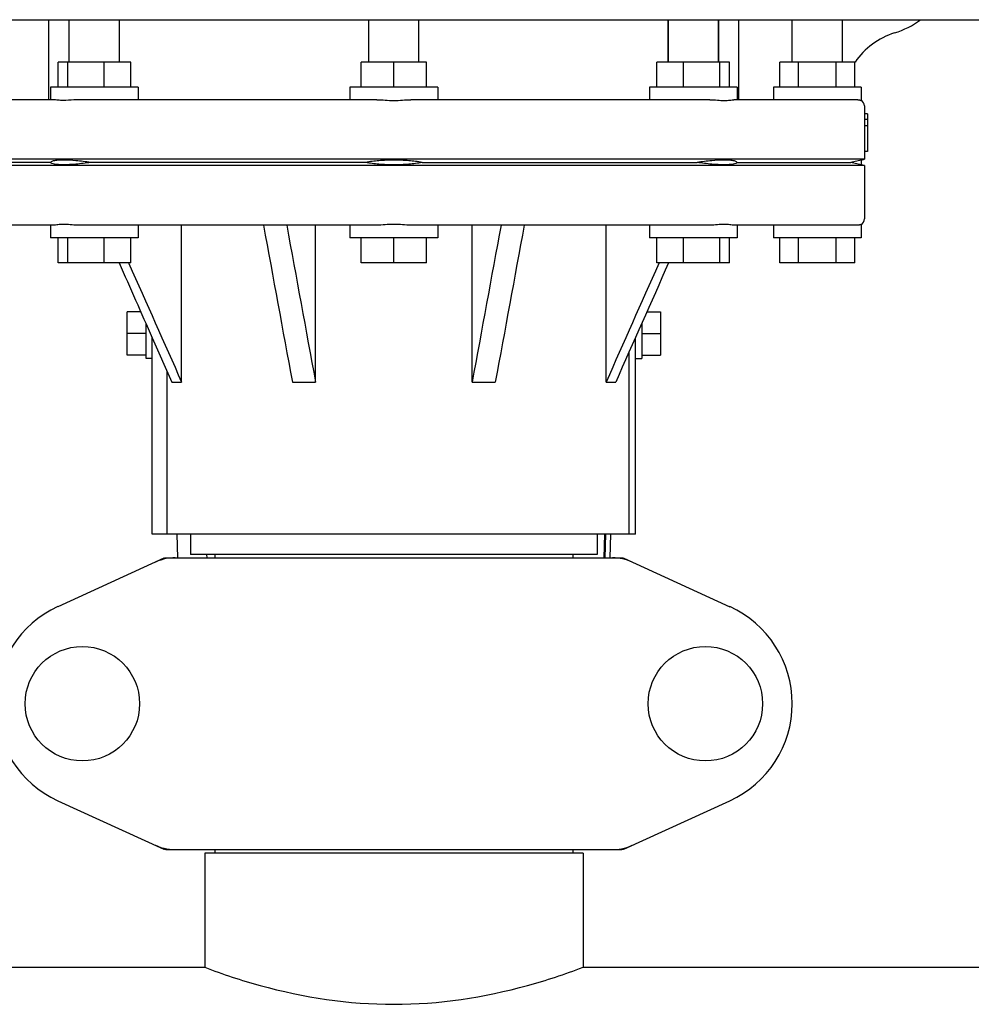
# Model space of a CAD drawing. Extents: x -1392 to 3768, y -3302 to 3837.
# Drawn here: x 327 to 479, y 1815 to 1972 of the extents above; entities that cross this region are included whole.
import ezdxf

# ---------------------------------------------------------------- set-up
doc = ezdxf.new("R2010")
doc.units = 0
doc.header["$LTSCALE"] = 30.734
doc.header["$MEASUREMENT"] = 0
doc.layers.get('0').update_dxf_attribs({"linetype": 'CONTINUOUS'})

msp = doc.modelspace()

# ---------------------------------------------------------------- linework, layer by layer
for p, q in [((278.29, 1971.87), (1268.79, 1971.87)), ((331.79, 1959.12), (331.79, 1971.87)), ((335.06, 1965.12), (335.06, 1971.87)), ((343.06, 1965.12), (343.06, 1971.87)), ((382.79, 1965.12), (382.79, 1971.87)), ((390.79, 1965.12), (390.79, 1971.87)), ((430.52, 1971.87), (430.52, 1965.12)), ((430.52, 1965.12), (430.52, 1971.87)), ((438.52, 1971.87), (438.52, 1965.12)), ((438.52, 1965.12), (438.52, 1971.87)), ((441.79, 1959.12), (441.79, 1971.87)), ((450.29, 1965.12), (450.29, 1971.87)), ((458.29, 1965.12), (458.29, 1971.87)), ((344.85, 1965.12), (333.26, 1965.12)), ((333.26, 1961.12), (333.26, 1965.12)), ((334.81, 1961.12), (334.81, 1965.12)), ((340.61, 1961.12), (340.61, 1965.12)), ((344.85, 1961.12), (344.85, 1965.12)), ((391.98, 1965.12), (381.59, 1965.12)), ((381.59, 1961.12), (381.59, 1965.12)), ((386.79, 1961.12), (386.79, 1965.12)), ((391.98, 1961.12), (391.98, 1965.12)), ((440.31, 1965.12), (428.72, 1965.12)), ((428.72, 1961.12), (428.72, 1965.12)), ((432.96, 1961.12), (432.96, 1965.12)), ((438.76, 1961.12), (438.76, 1965.12)), ((440.31, 1961.12), (440.31, 1965.12)), ((460.29, 1965.12), (448.29, 1965.12)), ((448.29, 1961.12), (448.29, 1965.12)), ((451.29, 1961.12), (451.29, 1965.12)), ((457.29, 1961.12), (457.29, 1965.12)), ((460.29, 1961.12), (460.29, 1965.12)), ((346.06, 1961.12), (332.06, 1961.12)), ((332.06, 1961.12), (332.06, 1959.12)), ((346.06, 1961.12), (346.06, 1959.12)), ((393.79, 1961.12), (379.79, 1961.12)), ((379.79, 1961.12), (379.79, 1959.12)), ((393.79, 1961.12), (393.79, 1959.12)), ((441.52, 1961.12), (427.52, 1961.12)), ((427.52, 1961.12), (427.52, 1959.12)), ((441.52, 1961.12), (441.52, 1959.12)), ((461.29, 1961.12), (447.29, 1961.12)), ((447.29, 1961.12), (447.29, 1959.12)), ((461.29, 1961.12), (461.29, 1958.98)), ((332.57, 1959.12), (312.84, 1959.12)), ((384.08, 1959.12), (336.42, 1959.12)), ((437.16, 1959.12), (389.5, 1959.12)), ((460.74, 1959.12), (441, 1959.12)), ((461.79, 1958.12), (461.79, 1949.62)), ((462.29, 1956.87), (461.78, 1956.87)), ((462.29, 1956.87), (462.29, 1950.87)), ((462.29, 1955.97), (461.79, 1955.97)), ((462.29, 1954.95), (461.79, 1954.95)), ((462.29, 1950.87), (461.78, 1950.87)), ((461.79, 1949.62), (311.79, 1949.62)), ((332.08, 1949.12), (313.92, 1949.12)), ((382.29, 1949.12), (338.45, 1949.12)), ((391.29, 1949.12), (435.12, 1949.12)), ((441.49, 1949.12), (459.65, 1949.12)), ((461.29, 1949.49), (459.65, 1949.12)), ((461.29, 1948.74), (459.65, 1949.12)), ((461.29, 1949.49), (461.79, 1949.62)), ((461.29, 1949.49), (461.29, 1948.74)), ((461.79, 1948.62), (461.29, 1948.74)), ((461.79, 1948.62), (311.79, 1948.62)), ((461.79, 1948.62), (461.79, 1940.12)), ((332.57, 1939.12), (312.84, 1939.12)), ((332.06, 1939.12), (332.06, 1937.12)), ((384.03, 1939.12), (336.42, 1939.12)), ((346.06, 1939.12), (346.06, 1937.12)), ((352.96, 1914.12), (352.96, 1939.12)), ((374.3, 1914.12), (374.3, 1939.12)), ((379.79, 1939.12), (379.79, 1937.12)), ((437.15, 1939.12), (389.54, 1939.12)), ((393.79, 1939.12), (393.79, 1937.12)), ((399.27, 1914.12), (399.27, 1939.12)), ((420.62, 1914.12), (420.62, 1939.12)), ((427.52, 1939.12), (427.52, 1937.12)), ((460.74, 1939.12), (441, 1939.12)), ((441.52, 1939.12), (441.52, 1937.12)), ((447.29, 1939.12), (447.29, 1937.12)), ((461.29, 1939.25), (461.29, 1937.12)), ((346.06, 1937.12), (332.06, 1937.12)), ((333.26, 1933.12), (333.26, 1937.12)), ((334.81, 1933.12), (334.81, 1937.12)), ((340.61, 1933.12), (340.61, 1937.12)), ((344.85, 1933.12), (344.85, 1937.12)), ((393.79, 1937.12), (379.79, 1937.12)), ((381.59, 1933.12), (381.59, 1937.12)), ((386.79, 1933.12), (386.79, 1937.12)), ((391.98, 1933.12), (391.98, 1937.12)), ((441.52, 1937.12), (427.52, 1937.12)), ((428.72, 1933.12), (428.72, 1937.12)), ((432.96, 1933.12), (432.96, 1937.12)), ((438.76, 1933.12), (438.76, 1937.12)), ((440.31, 1933.12), (440.31, 1937.12)), ((461.29, 1937.12), (447.29, 1937.12)), ((448.29, 1933.12), (448.29, 1937.12)), ((451.29, 1933.12), (451.29, 1937.12)), ((457.29, 1933.12), (457.29, 1937.12)), ((460.29, 1933.12), (460.29, 1937.12)), ((344.85, 1933.12), (333.26, 1933.12)), ((344.52, 1933.12), (344.57, 1932.99)), ((391.98, 1933.12), (381.59, 1933.12)), ((440.31, 1933.12), (428.72, 1933.12)), ((429.05, 1933.12), (429, 1932.99)), ((460.29, 1933.12), (448.29, 1933.12)), ((346.45, 1925.33), (344.29, 1925.33)), ((344.29, 1918.4), (344.29, 1925.33)), ((427.13, 1925.33), (429.29, 1925.33)), ((429.29, 1925.33), (429.29, 1918.4)), ((347.29, 1917.87), (347.29, 1923.44)), ((426.29, 1923.44), (426.29, 1917.87)), ((347.29, 1921.87), (344.29, 1921.87)), ((348.29, 1921.18), (351.42, 1914.12)), ((348.29, 1889.87), (348.29, 1921.18)), ((425.29, 1889.87), (425.29, 1921.18)), ((426.29, 1921.87), (429.29, 1921.87)), ((424.29, 1889.87), (424.29, 1918.93)), ((347.29, 1918.4), (344.29, 1918.4)), ((348.29, 1917.87), (347.29, 1917.87)), ((425.29, 1917.87), (426.29, 1917.87)), ((426.29, 1918.4), (429.29, 1918.4)), ((350.64, 1889.87), (350.64, 1915.87)), ((351.42, 1914.12), (352.96, 1914.12)), ((370.61, 1914.12), (374.3, 1914.12)), ((399.27, 1914.12), (402.96, 1914.12)), ((420.62, 1914.12), (422.15, 1914.12)), ((425.29, 1889.87), (348.29, 1889.87)), ((352.21, 1889.87), (352.3, 1886.12)), ((354.39, 1889.87), (354.39, 1886.67)), ((419.19, 1889.87), (419.19, 1886.67)), ((420.32, 1886.12), (420.42, 1889.87)), ((420.5, 1889.87), (420.42, 1886.12)), ((421.27, 1886.12), (421.36, 1889.87)), ((350.14, 1886.05), (333.23, 1878.33)), ((350.44, 1886.12), (423.13, 1886.12)), ((419.19, 1886.67), (354.39, 1886.67)), ((356.95, 1886.67), (356.96, 1886.12)), ((358.24, 1886.67), (358.24, 1886.12)), ((415.34, 1886.67), (415.34, 1886.12)), ((423.43, 1886.05), (440.34, 1878.33)), ((333.23, 1847.4), (350.14, 1839.68)), ((423.43, 1839.68), (440.34, 1847.4)), ((350.44, 1839.62), (423.13, 1839.62)), ((416.94, 1839.04), (356.64, 1839.04)), ((356.64, 1839.04), (356.64, 1820.87)), ((356.64, 1839.04), (356.64, 1820.87)), ((358.24, 1839.62), (358.24, 1839.04)), ((415.34, 1839.62), (415.34, 1839.04)), ((416.94, 1839.04), (416.94, 1820.87)), ((416.94, 1839.04), (416.94, 1820.87)), ((269.29, 1820.87), (356.64, 1820.87)), ((416.94, 1820.87), (631.64, 1820.87))]:
    msp.add_line(p, q)
for centre in [(337.14, 1862.87), (436.44, 1862.87)]:
    msp.add_circle(centre, 9.12)
for centre, radius, start, end in [((462.42, 1983.12), 14, 287.3737, 306.5068), ((470.18, 1958.3), 12, 107.3737, 145.4437), ((460.79, 1958.12), 1, 0, 60.0001), ((460.79, 1940.12), 1, 299.9996, 0), ((351.94, 1878.55), 7.57, 100.9387, 114.5167), ((351.93, 1878.55), 7.57, 90.0042, 100.8771), ((421.65, 1878.58), 7.53, 65.4479, 90.0225), ((340.29, 1862.87), 17, 114.5295, 245.4705), ((433.29, 1862.87), 17, 294.5295, 65.4705), ((351.94, 1847.19), 7.57, 245.4729, 253.6291), ((351.92, 1847.13), 7.51, 253.6414, 256.5579), ((351.93, 1847.19), 7.57, 256.5942, 269.988), ((421.65, 1847.19), 7.57, 270.0042, 280.8771), ((421.64, 1847.19), 7.57, 280.9387, 294.5167)]:
    msp.add_arc(centre, radius, start, end)
for points, knots in [([(334.11, 1958.98), (333.81, 1958.98), (333.4, 1959.02), (332.89, 1959.09), (332.67, 1959.12), (332.57, 1959.12)], [0, 0, 0, 0, 0.574557, 0.807813, 1, 1, 1, 1]), ([(336.42, 1959.12), (336.21, 1959.12), (335.44, 1959.08), (334.67, 1958.98), (334.11, 1958.98)], [0, 0, 0, 0, 0.273499, 1, 1, 1, 1]), ([(384.07, 1959.12), (384.51, 1959.12), (385.42, 1959.04), (386.79, 1958.96), (388.16, 1959.04), (389.06, 1959.12), (389.51, 1959.12)], [0, 0, 0, 0, 0.24494, 0.500003, 0.755062, 1, 1, 1, 1]), ([(437.15, 1959.12), (437.56, 1959.12), (438.33, 1959.05), (439.4, 1958.96), (440.18, 1959.02), (440.68, 1959.09), (440.9, 1959.12), (441, 1959.12)], [0, 0, 0, 0, 0.320134, 0.600511, 0.830036, 0.923306, 1, 1, 1, 1]), ([(460.74, 1959.12), (460.82, 1959.12), (460.93, 1959.11), (461.06, 1959.07), (461.14, 1959.05), (461.2, 1959.02), (461.25, 1959.01), (461.27, 1958.99), (461.29, 1958.99), (461.29, 1958.98)], [0, 0, 0, 0, 0.419993, 0.590581, 0.733732, 0.847691, 0.931097, 0.982452, 1, 1, 1, 1]), ([(338.45, 1949.12), (337.67, 1949.23), (336.23, 1949.41), (334.51, 1949.51), (333.38, 1949.48), (332.77, 1949.42), (332.34, 1949.32), (332.13, 1949.19), (332.08, 1949.12)], [0, 0, 0, 0, 0.365296, 0.675037, 0.796947, 0.892126, 0.959065, 1, 1, 1, 1]), ([(338.45, 1949.12), (337.67, 1949), (336.23, 1948.83), (334.51, 1948.73), (333.38, 1948.75), (332.77, 1948.82), (332.34, 1948.92), (332.13, 1949.04), (332.08, 1949.12)], [0, 0, 0, 0, 0.365296, 0.675037, 0.796947, 0.892126, 0.959065, 1, 1, 1, 1]), ([(386.79, 1949.49), (385.98, 1949.49), (384.48, 1949.43), (382.98, 1949.25), (382.29, 1949.12)], [0, 0, 0, 0, 0.531595, 1, 1, 1, 1]), ([(386.79, 1948.74), (385.98, 1948.74), (384.48, 1948.8), (382.98, 1948.98), (382.29, 1949.12)], [0, 0, 0, 0, 0.531595, 1, 1, 1, 1]), ([(391.29, 1949.12), (390.59, 1949.25), (389.09, 1949.43), (387.59, 1949.49), (386.79, 1949.49)], [0, 0, 0, 0, 0.468406, 1, 1, 1, 1]), ([(391.29, 1949.12), (390.59, 1948.98), (389.09, 1948.8), (387.59, 1948.74), (386.79, 1948.74)], [0, 0, 0, 0, 0.468406, 1, 1, 1, 1]), ([(441.49, 1949.12), (441.44, 1949.19), (441.23, 1949.32), (440.81, 1949.42), (440.19, 1949.48), (439.06, 1949.51), (437.35, 1949.41), (435.9, 1949.23), (435.12, 1949.12)], [0, 0, 0, 0, 0.040935, 0.107876, 0.203056, 0.324967, 0.634708, 1, 1, 1, 1]), ([(441.49, 1949.12), (441.44, 1949.04), (441.23, 1948.92), (440.81, 1948.82), (440.19, 1948.75), (439.06, 1948.73), (437.35, 1948.83), (435.9, 1949), (435.12, 1949.12)], [0, 0, 0, 0, 0.040935, 0.107876, 0.203056, 0.324967, 0.634708, 1, 1, 1, 1]), ([(336.42, 1939.12), (336.01, 1939.12), (335.24, 1939.19), (334.17, 1939.28), (333.4, 1939.22), (332.89, 1939.14), (332.67, 1939.12), (332.57, 1939.12)], [0, 0, 0, 0, 0.320134, 0.600511, 0.830036, 0.923306, 1, 1, 1, 1]), ([(389.51, 1939.12), (389.06, 1939.12), (388.16, 1939.2), (386.79, 1939.28), (385.42, 1939.2), (384.51, 1939.12), (384.07, 1939.12)], [0, 0, 0, 0, 0.244938, 0.499996, 0.75506, 1, 1, 1, 1]), ([(441, 1939.12), (440.9, 1939.12), (440.68, 1939.14), (440.18, 1939.22), (439.4, 1939.28), (438.33, 1939.19), (437.56, 1939.12), (437.15, 1939.12)], [0, 0, 0, 0, 0.076694, 0.169964, 0.399489, 0.679866, 1, 1, 1, 1]), ([(461.29, 1939.25), (461.29, 1939.25), (461.27, 1939.24), (461.25, 1939.23), (461.2, 1939.21), (461.14, 1939.19), (461.06, 1939.16), (460.93, 1939.13), (460.82, 1939.12), (460.74, 1939.12)], [0, 0, 0, 0, 0.017549, 0.068903, 0.152309, 0.266268, 0.409419, 0.580007, 1, 1, 1, 1]), ([(356.64, 1820.87), (359.52, 1819.77), (369.31, 1816.54), (386.79, 1813.87), (404.26, 1816.54), (414.05, 1819.77), (416.94, 1820.87)], [0, 0, 0, 0, 0.150829, 0.499998, 0.84917, 1, 1, 1, 1])]:
    msp.add_open_spline(points, degree=3, knots=knots)
for points in [[(366.01, 1939.12), (367.54, 1930.78), (369.08, 1922.45), (370.61, 1914.12)], [(369.71, 1939.12), (371.24, 1930.78), (372.77, 1922.45), (374.3, 1914.12)], [(403.87, 1939.12), (402.33, 1930.78), (400.8, 1922.45), (399.27, 1914.12)], [(407.56, 1939.12), (406.03, 1930.78), (404.5, 1922.45), (402.96, 1914.12)], [(342.99, 1933.12), (344.75, 1929.14), (346.52, 1925.16), (348.29, 1921.18)], [(430.58, 1933.12), (427.77, 1926.78), (424.96, 1920.45), (422.15, 1914.12)], [(344.57, 1932.99), (347.37, 1926.7), (350.16, 1920.41), (352.96, 1914.12)], [(429, 1932.99), (426.2, 1926.7), (423.41, 1920.41), (420.62, 1914.12)], [(350.14, 1886.05), (350.24, 1886.09), (350.34, 1886.12), (350.44, 1886.12)], [(423.13, 1886.12), (423.23, 1886.12), (423.34, 1886.09), (423.43, 1886.05)], [(350.44, 1839.62), (350.34, 1839.62), (350.24, 1839.64), (350.14, 1839.68)], [(423.43, 1839.68), (423.34, 1839.64), (423.23, 1839.62), (423.13, 1839.62)]]:
    msp.add_open_spline(points, degree=3)

doc.saveas('drawing.dxf')
